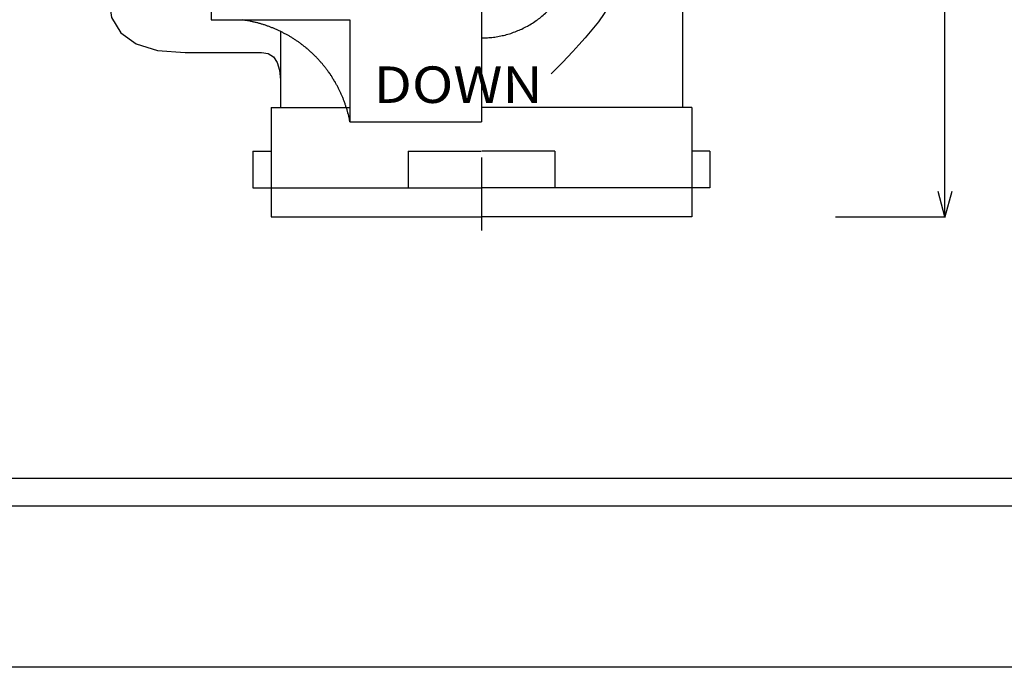
# Model space of a CAD drawing. Extents: x 758 to 1837, y -471 to 291.
# Drawn here: x 1297 to 1567, y -471 to -294 of the extents above; entities that cross this region are included whole.
import ezdxf

# ---------------------------------------------------------------- set-up
doc = ezdxf.new("R2010")
doc.units = 0
doc.header["$MEASUREMENT"] = 0
doc.header["$PDSIZE"] = 3
doc.linetypes.add('DASHDOTX2', pattern=[40, 20, -10, 0, -10])
doc.layers.get('Defpoints').update_dxf_attribs({"linetype": 'CONTINUOUS'})
for name, color, linetype in [('図面枠', 5, 'CONTINUOUS'), ('寸法', 1, 'CONTINUOUS'), ('文字', 7, 'CONTINUOUS'), ('ﾚｲﾔ1', 7, 'CONTINUOUS')]:
    doc.layers.add(name, color=color, linetype=linetype)
doc.styles.get("Standard").update_dxf_attribs({"font": 'TXT', "height": 2, "bigfont": 'BIGFONT'})
doc.styles.add('TEXTSTYLE01', font='TXT', dxfattribs={"bigfont": 'BIGFONT'})
doc.dimstyles.get("Standard").update_dxf_attribs({"dimtxt": 13, "dimasz": 7, "dimexe": 0.18, "dimexo": 0.0625, "dimgap": 1, "dimtad": 1, "dimdec": 0, "dimzin": 0, "dimdsep": 46, "dimtxsty": 'TEXTSTYLE01', "dimblk": 'OPEN30', "dimcen": 0.09, "dimclrd": 1, "dimclre": 1, "dimclrt": 1, "dimadec": 0, "dimazin": 0, "dimtfac": 1, "dimtdec": 0, "dimtofl": 0, "dimtmove": 0, "dimatfit": 3, "dimldrblk": 'OPEN30', "dimfxl": 1, "dimtolj": 1, "dimtzin": 0, "dimarcsym": 0})

# ---------------------------------------------------------------- blocks, each defined once
blk = doc.blocks.new('*U18')
at = {"layer": 'ﾚｲﾔ1', "linetype": 'Continuous'}
for p, q in [((169.95, -108.2), (169.55, -108.2)), ((170.35, -108.2), (169.95, -108.2)), ((170.75, -108.25), (170.35, -108.2)), ((171.2, -108.25), (170.75, -108.25)), ((171.6, -108.3), (171.2, -108.25)), ((172, -108.3), (171.6, -108.3)), ((172.4, -108.35), (172, -108.3)), ((172.8, -108.4), (172.4, -108.35)), ((173.2, -108.45), (172.8, -108.4)), ((173.6, -108.5), (173.2, -108.45)), ((174, -108.6), (173.6, -108.5)), ((174.4, -108.65), (174, -108.6)), ((174.8, -108.75), (174.4, -108.65)), ((175.2, -108.85), (174.8, -108.75)), ((175.6, -108.9), (175.2, -108.85)), ((176, -109), (175.6, -108.9)), ((176.4, -109.1), (176, -109)), ((176.8, -109.25), (176.4, -109.1)), ((177.2, -109.35), (176.8, -109.25)), ((177.6, -109.45), (177.2, -109.35)), ((177.95, -109.6), (177.6, -109.45)), ((178.35, -109.75), (177.95, -109.6)), ((178.75, -109.9), (178.35, -109.75)), ((179.1, -110.05), (178.75, -109.9)), ((179.5, -110.2), (179.1, -110.05)), ((179.9, -110.35), (179.5, -110.2)), ((180.25, -110.5), (179.9, -110.35)), ((180.6, -110.65), (180.25, -110.5)), ((181, -110.85), (180.6, -110.65)), ((181.35, -111.05), (181, -110.85)), ((181.7, -111.2), (181.35, -111.05)), ((182.1, -111.4), (181.7, -111.2)), ((182.45, -111.6), (182.1, -111.4)), ((182.8, -111.8), (182.45, -111.6)), ((183.15, -112.05), (182.8, -111.8)), ((183.5, -112.25), (183.15, -112.05)), ((183.8, -112.45), (183.5, -112.25)), ((184.15, -112.7), (183.8, -112.45)), ((184.5, -112.95), (184.15, -112.7)), ((184.85, -113.15), (184.5, -112.95)), ((185.15, -113.4), (184.85, -113.15)), ((185.5, -113.65), (185.15, -113.4)), ((185.8, -113.9), (185.5, -113.65)), ((186.1, -114.15), (185.8, -113.9)), ((186.45, -114.45), (186.1, -114.15)), ((186.75, -114.7), (186.45, -114.45)), ((187.05, -114.95), (186.75, -114.7)), ((187.35, -115.25), (187.05, -114.95)), ((187.65, -115.55), (187.35, -115.25)), ((187.95, -115.8), (187.65, -115.55)), ((188.2, -116.1), (187.95, -115.8)), ((188.5, -116.4), (188.2, -116.1)), ((188.8, -116.7), (188.5, -116.4)), ((189.05, -117), (188.8, -116.7)), ((189.3, -117.3), (189.05, -117)), ((189.6, -117.65), (189.3, -117.3)), ((189.85, -117.95), (189.6, -117.65)), ((190.1, -118.25), (189.85, -117.95)), ((190.35, -118.6), (190.1, -118.25)), ((190.6, -118.9), (190.35, -118.6)), ((190.8, -119.25), (190.6, -118.9)), ((191.05, -119.6), (190.8, -119.25)), ((191.3, -119.95), (191.05, -119.6)), ((191.5, -120.25), (191.3, -119.95)), ((191.7, -120.6), (191.5, -120.25)), ((191.95, -120.95), (191.7, -120.6)), ((192.15, -121.3), (191.95, -120.95)), ((192.35, -121.65), (192.15, -121.3)), ((192.55, -122.05), (192.35, -121.65)), ((192.7, -122.4), (192.55, -122.05)), ((192.9, -122.75), (192.7, -122.4)), ((193.1, -123.15), (192.9, -122.75)), ((193.25, -123.5), (193.1, -123.15)), ((193.4, -123.85), (193.25, -123.5)), ((193.55, -124.25), (193.4, -123.85)), ((193.7, -124.65), (193.55, -124.25)), ((193.85, -125), (193.7, -124.65)), ((194, -125.4), (193.85, -125)), ((194.15, -125.8), (194, -125.4)), ((194.3, -126.15), (194.15, -125.8)), ((194.4, -126.55), (194.3, -126.15)), ((194.5, -126.95), (194.4, -126.55)), ((194.65, -127.35), (194.5, -126.95)), ((194.75, -127.75), (194.65, -127.35)), ((194.85, -128.15), (194.75, -127.75)), ((194.9, -128.55), (194.85, -128.15)), ((195, -128.95), (194.9, -128.55)), ((195.1, -129.35), (195, -128.95)), ((195.15, -129.75), (195.1, -129.35)), ((195.25, -130.15), (195.15, -129.75)), ((195.3, -130.55), (195.25, -130.15)), ((195.35, -130.95), (195.3, -130.55)), ((195.4, -131.35), (195.35, -130.95)), ((195.45, -131.75), (195.4, -131.35)), ((195.45, -132.15), (195.45, -131.75)), ((195.5, -132.55), (195.45, -132.15)), ((195.5, -133), (195.5, -132.55)), ((195.55, -133.4), (195.5, -133)), ((195.55, -133.8), (195.55, -133.4)), ((195.55, -134.2), (195.55, -133.8)), ((195.55, -134.6), (195.55, -134.2)), ((195.55, -135), (195.55, -134.6)), ((195.3, -137.85), (195.35, -137.45)), ((195.35, -137.45), (195.4, -137.05)), ((195.4, -137.05), (195.45, -136.65)), ((195.45, -136.25), (195.5, -135.85)), ((195.45, -136.65), (195.45, -136.25)), ((195.5, -135.4), (195.55, -135)), ((195.5, -135.85), (195.5, -135.4)), ((194.85, -140.25), (194.9, -139.85)), ((194.9, -139.85), (195, -139.45)), ((195, -139.45), (195.1, -139.05)), ((195.1, -139.05), (195.15, -138.65)), ((195.15, -138.65), (195.25, -138.25)), ((195.25, -138.25), (195.3, -137.85)), ((194, -143), (194.15, -142.6)), ((194.15, -142.6), (194.3, -142.25)), ((194.3, -142.25), (194.4, -141.85)), ((194.4, -141.85), (194.5, -141.45)), ((194.5, -141.45), (194.65, -141.05)), ((194.65, -141.05), (194.75, -140.65)), ((194.75, -140.65), (194.85, -140.25)), ((192.9, -145.65), (193.1, -145.25)), ((193.1, -145.25), (193.25, -144.9)), ((193.25, -144.9), (193.4, -144.55)), ((193.4, -144.55), (193.55, -144.15)), ((193.55, -144.15), (193.7, -143.75)), ((193.7, -143.75), (193.85, -143.4)), ((193.85, -143.4), (194, -143)), ((191.3, -148.45), (191.5, -148.15)), ((191.5, -148.15), (191.7, -147.8)), ((191.7, -147.8), (191.95, -147.45)), ((191.95, -147.45), (192.15, -147.1)), ((192.15, -147.1), (192.35, -146.75)), ((192.35, -146.75), (192.55, -146.35)), ((192.55, -146.35), (192.7, -146)), ((192.7, -146), (192.9, -145.65)), ((189.3, -151.1), (189.6, -150.75)), ((189.6, -150.75), (189.85, -150.45)), ((189.85, -150.45), (190.1, -150.15)), ((190.1, -150.15), (190.35, -149.8)), ((190.35, -149.8), (190.6, -149.5)), ((190.6, -149.5), (190.8, -149.15)), ((190.8, -149.15), (191.05, -148.8)), ((191.05, -148.8), (191.3, -148.45)), ((186.75, -153.7), (187.05, -153.45)), ((187.05, -153.45), (187.35, -153.15)), ((187.35, -153.15), (187.65, -152.85)), ((187.65, -152.85), (187.95, -152.6)), ((187.95, -152.6), (188.2, -152.3)), ((188.2, -152.3), (188.5, -152)), ((188.5, -152), (188.8, -151.7)), ((188.8, -151.7), (189.05, -151.4)), ((189.05, -151.4), (189.3, -151.1)), ((183.15, -156.35), (183.5, -156.15)), ((183.5, -156.15), (183.8, -155.95)), ((183.8, -155.95), (184.15, -155.7)), ((184.15, -155.7), (184.5, -155.45)), ((184.5, -155.45), (184.85, -155.25)), ((184.85, -155.25), (185.15, -155)), ((185.15, -155), (185.5, -154.75)), ((185.5, -154.75), (185.8, -154.5)), ((185.8, -154.5), (186.1, -154.25)), ((186.1, -154.25), (186.45, -153.95)), ((186.45, -153.95), (186.75, -153.7)), ((177.2, -159.05), (177.6, -158.95)), ((177.6, -158.95), (177.95, -158.8)), ((177.95, -158.8), (178.35, -158.65)), ((178.35, -158.65), (178.75, -158.5)), ((178.75, -158.5), (179.1, -158.35)), ((179.1, -158.35), (179.5, -158.2)), ((179.5, -158.2), (179.9, -158.05)), ((179.9, -158.05), (180.25, -157.9)), ((180.25, -157.9), (180.6, -157.75)), ((180.6, -157.75), (181, -157.55)), ((181, -157.55), (181.35, -157.35)), ((181.35, -157.35), (181.7, -157.2)), ((181.7, -157.2), (182.1, -157)), ((182.1, -157), (182.45, -156.8)), ((182.45, -156.8), (182.8, -156.6)), ((182.8, -156.6), (183.15, -156.35)), ((169.55, -160.2), (169.95, -160.2)), ((169.95, -160.2), (170.35, -160.2)), ((170.35, -160.2), (170.75, -160.15)), ((170.75, -160.15), (171.2, -160.15)), ((171.2, -160.15), (171.6, -160.1)), ((171.6, -160.1), (172, -160.1)), ((172, -160.1), (172.4, -160.05)), ((172.4, -160.05), (172.8, -160)), ((172.8, -160), (173.2, -159.95)), ((173.2, -159.95), (173.6, -159.9)), ((173.6, -159.9), (174, -159.8)), ((174, -159.8), (174.4, -159.75)), ((174.4, -159.75), (174.8, -159.65)), ((174.8, -159.65), (175.2, -159.55)), ((175.2, -159.55), (175.6, -159.5)), ((175.6, -159.5), (176, -159.4)), ((176, -159.4), (176.4, -159.3)), ((176.4, -159.3), (176.8, -159.15)), ((176.8, -159.15), (177.2, -159.05))]:
    blk.add_line(p, q, dxfattribs=at)
blk = doc.blocks.new('*U21')
at = {"layer": 'ﾚｲﾔ1', "linetype": 'Continuous'}
for p, q in [((104.25, -155.3), (104.05, -155.25)), ((104.5, -155.3), (104.25, -155.3)), ((104.7, -155.35), (104.5, -155.3)), ((104.9, -155.4), (104.7, -155.35)), ((105.1, -155.4), (104.9, -155.4)), ((105.35, -155.45), (105.1, -155.4)), ((105.55, -155.5), (105.35, -155.45)), ((105.75, -155.55), (105.55, -155.5)), ((106, -155.55), (105.75, -155.55)), ((106.2, -155.6), (106, -155.55)), ((106.4, -155.65), (106.2, -155.6)), ((106.6, -155.7), (106.4, -155.65)), ((106.85, -155.75), (106.6, -155.7)), ((107.05, -155.8), (106.85, -155.75)), ((107.25, -155.85), (107.05, -155.8)), ((107.45, -155.9), (107.25, -155.85)), ((107.65, -155.95), (107.45, -155.9)), ((107.9, -156), (107.65, -155.95)), ((108.1, -156.05), (107.9, -156)), ((108.3, -156.1), (108.1, -156.05)), ((108.5, -156.15), (108.3, -156.1)), ((108.7, -156.2), (108.5, -156.15)), ((108.95, -156.25), (108.7, -156.2)), ((109.15, -156.35), (108.95, -156.25)), ((109.35, -156.4), (109.15, -156.35)), ((109.55, -156.45), (109.35, -156.4)), ((109.75, -156.5), (109.55, -156.45)), ((109.95, -156.6), (109.75, -156.5)), ((110.15, -156.65), (109.95, -156.6)), ((110.4, -156.7), (110.15, -156.65)), ((110.6, -156.8), (110.4, -156.7)), ((110.8, -156.85), (110.6, -156.8)), ((111, -156.95), (110.8, -156.85)), ((111.2, -157), (111, -156.95)), ((111.4, -157.1), (111.2, -157)), ((111.6, -157.15), (111.4, -157.1)), ((111.8, -157.25), (111.6, -157.15)), ((112, -157.3), (111.8, -157.25)), ((112.2, -157.4), (112, -157.3)), ((112.4, -157.45), (112.2, -157.4)), ((112.6, -157.55), (112.4, -157.45)), ((112.8, -157.65), (112.6, -157.55)), ((113, -157.7), (112.8, -157.65)), ((113.2, -157.8), (113, -157.7)), ((113.4, -157.9), (113.2, -157.8)), ((113.6, -158), (113.4, -157.9)), ((113.8, -158.05), (113.6, -158)), ((114, -158.15), (113.8, -158.05)), ((114.2, -158.25), (114, -158.15)), ((114.4, -158.35), (114.2, -158.25)), ((114.6, -158.45), (114.4, -158.35)), ((114.8, -158.55), (114.6, -158.45)), ((115, -158.65), (114.8, -158.55)), ((115.2, -158.75), (115, -158.65)), ((115.35, -158.85), (115.2, -158.75)), ((115.55, -158.95), (115.35, -158.85)), ((115.75, -159.05), (115.55, -158.95)), ((115.95, -159.15), (115.75, -159.05)), ((116.15, -159.25), (115.95, -159.15)), ((116.35, -159.35), (116.15, -159.25)), ((116.5, -159.45), (116.35, -159.35)), ((116.7, -159.55), (116.5, -159.45)), ((116.9, -159.65), (116.7, -159.55)), ((117.1, -159.8), (116.9, -159.65)), ((117.25, -159.9), (117.1, -159.8)), ((117.45, -160), (117.25, -159.9)), ((117.65, -160.1), (117.45, -160)), ((117.8, -160.25), (117.65, -160.1)), ((118, -160.35), (117.8, -160.25)), ((118.2, -160.45), (118, -160.35)), ((118.35, -160.6), (118.2, -160.45)), ((118.55, -160.7), (118.35, -160.6)), ((118.75, -160.8), (118.55, -160.7)), ((118.9, -160.95), (118.75, -160.8)), ((119.1, -161.05), (118.9, -160.95)), ((119.25, -161.2), (119.1, -161.05)), ((119.45, -161.3), (119.25, -161.2)), ((119.6, -161.45), (119.45, -161.3)), ((119.8, -161.55), (119.6, -161.45)), ((120, -161.7), (119.8, -161.55)), ((120.15, -161.8), (120, -161.7)), ((120.3, -161.95), (120.15, -161.8)), ((120.5, -162.1), (120.3, -161.95)), ((120.65, -162.2), (120.5, -162.1)), ((120.85, -162.35), (120.65, -162.2)), ((121, -162.5), (120.85, -162.35)), ((121.2, -162.6), (121, -162.5)), ((121.35, -162.75), (121.2, -162.6)), ((121.5, -162.9), (121.35, -162.75)), ((121.7, -163.05), (121.5, -162.9)), ((121.85, -163.15), (121.7, -163.05)), ((122, -163.3), (121.85, -163.15)), ((122.2, -163.45), (122, -163.3)), ((122.35, -163.6), (122.2, -163.45)), ((122.5, -163.75), (122.35, -163.6)), ((122.65, -163.9), (122.5, -163.75)), ((122.85, -164.05), (122.65, -163.9)), ((123, -164.2), (122.85, -164.05)), ((123.15, -164.3), (123, -164.2)), ((123.3, -164.45), (123.15, -164.3)), ((123.45, -164.6), (123.3, -164.45)), ((123.6, -164.75), (123.45, -164.6)), ((123.75, -164.9), (123.6, -164.75)), ((123.95, -165.1), (123.75, -164.9)), ((124.1, -165.25), (123.95, -165.1)), ((124.25, -165.4), (124.1, -165.25)), ((124.4, -165.55), (124.25, -165.4)), ((124.55, -165.7), (124.4, -165.55)), ((124.7, -165.85), (124.55, -165.7)), ((124.85, -166), (124.7, -165.85)), ((125, -166.15), (124.85, -166)), ((125.1, -166.35), (125, -166.15)), ((125.25, -166.5), (125.1, -166.35)), ((125.4, -166.65), (125.25, -166.5)), ((125.55, -166.8), (125.4, -166.65)), ((125.7, -167), (125.55, -166.8)), ((125.85, -167.15), (125.7, -167)), ((126, -167.3), (125.85, -167.15)), ((126.1, -167.5), (126, -167.3)), ((126.25, -167.65), (126.1, -167.5)), ((126.4, -167.8), (126.25, -167.65)), ((126.55, -168), (126.4, -167.8)), ((126.65, -168.15), (126.55, -168)), ((126.8, -168.3), (126.65, -168.15)), ((126.95, -168.5), (126.8, -168.3)), ((127.05, -168.65), (126.95, -168.5)), ((127.2, -168.85), (127.05, -168.65)), ((127.35, -169), (127.2, -168.85)), ((127.45, -169.2), (127.35, -169)), ((127.6, -169.35), (127.45, -169.2)), ((127.7, -169.55), (127.6, -169.35)), ((127.85, -169.7), (127.7, -169.55)), ((127.95, -169.9), (127.85, -169.7)), ((128.1, -170.05), (127.95, -169.9)), ((128.2, -170.25), (128.1, -170.05)), ((128.35, -170.45), (128.2, -170.25)), ((128.45, -170.6), (128.35, -170.45)), ((128.55, -170.8), (128.45, -170.6)), ((128.7, -171), (128.55, -170.8)), ((128.8, -171.15), (128.7, -171)), ((128.9, -171.35), (128.8, -171.15)), ((129.05, -171.55), (128.9, -171.35)), ((129.15, -171.7), (129.05, -171.55)), ((129.25, -171.9), (129.15, -171.7)), ((129.35, -172.1), (129.25, -171.9)), ((129.45, -172.25), (129.35, -172.1)), ((129.6, -172.45), (129.45, -172.25)), ((129.7, -172.65), (129.6, -172.45)), ((129.8, -172.85), (129.7, -172.65)), ((129.9, -173.05), (129.8, -172.85)), ((130, -173.2), (129.9, -173.05)), ((130.1, -173.4), (130, -173.2)), ((130.2, -173.6), (130.1, -173.4)), ((130.3, -173.8), (130.2, -173.6)), ((130.4, -174), (130.3, -173.8)), ((130.5, -174.2), (130.4, -174)), ((130.6, -174.4), (130.5, -174.2)), ((130.7, -174.55), (130.6, -174.4)), ((130.8, -174.75), (130.7, -174.55)), ((130.9, -174.95), (130.8, -174.75)), ((130.95, -175.15), (130.9, -174.95)), ((131.05, -175.35), (130.95, -175.15)), ((131.15, -175.55), (131.05, -175.35)), ((131.25, -175.75), (131.15, -175.55)), ((131.3, -175.95), (131.25, -175.75)), ((131.4, -176.15), (131.3, -175.95)), ((131.5, -176.35), (131.4, -176.15)), ((131.6, -176.55), (131.5, -176.35)), ((131.65, -176.75), (131.6, -176.55)), ((131.75, -176.95), (131.65, -176.75)), ((131.8, -177.15), (131.75, -176.95)), ((131.9, -177.35), (131.8, -177.15)), ((131.95, -177.55), (131.9, -177.35)), ((132.05, -177.75), (131.95, -177.55)), ((132.1, -177.95), (132.05, -177.75)), ((132.2, -178.2), (132.1, -177.95)), ((132.25, -178.4), (132.2, -178.2)), ((132.35, -178.6), (132.25, -178.4)), ((132.4, -178.8), (132.35, -178.6)), ((132.45, -179), (132.4, -178.8)), ((132.55, -179.2), (132.45, -179)), ((132.6, -179.4), (132.55, -179.2)), ((132.65, -179.6), (132.6, -179.4)), ((132.75, -179.85), (132.65, -179.6)), ((132.8, -180.05), (132.75, -179.85)), ((132.85, -180.25), (132.8, -180.05)), ((132.9, -180.45), (132.85, -180.25)), ((132.95, -180.65), (132.9, -180.45)), ((133, -180.85), (132.95, -180.65)), ((133.1, -181.1), (133, -180.85)), ((133.15, -181.3), (133.1, -181.1)), ((133.2, -181.5), (133.15, -181.3)), ((133.25, -181.7), (133.2, -181.5)), ((133.3, -181.95), (133.25, -181.7)), ((133.35, -182.15), (133.3, -181.95)), ((133.4, -182.35), (133.35, -182.15)), ((133.4, -182.55), (133.4, -182.35)), ((133.45, -182.75), (133.4, -182.55)), ((133.5, -183), (133.45, -182.75)), ((133.55, -183.2), (133.5, -183))]:
    blk.add_line(p, q, dxfattribs=at)
blk = doc.blocks.new('*U28')
at = {"layer": 'ﾚｲﾔ1', "linetype": 'Continuous'}
for p, q in [((104.25, -164.2), (109.35, -164.2)), ((109.35, -164.2), (111.2, -164.5)), ((111.2, -164.5), (112.65, -165.4)), ((112.65, -165.4), (113.65, -166.9)), ((113.65, -166.9), (114.25, -169)), ((114.25, -169), (114.5, -171.7)), ((114.5, -171.7), (114.5, -179.2))]:
    blk.add_line(p, q, dxfattribs=at)
blk = doc.blocks.new('*U30')
at = {"layer": 'ﾚｲﾔ1', "linetype": 'Continuous'}
for p, q in [((67.5, -134.2), (67.5, -149.2)), ((67.5, -149.2), (68.3, -154.6)), ((68.3, -154.6), (70.8, -158.8)), ((70.8, -158.8), (75, -161.8)), ((75, -161.8), (80.85, -163.6)), ((80.85, -163.6), (88.4, -164.2)), ((88.4, -164.2), (109.35, -164.2))]:
    blk.add_line(p, q, dxfattribs=at)
blk = doc.blocks.new('*U37')
at = {"layer": 'ﾚｲﾔ1', "linetype": 'Continuous'}
for p, q in [((187, -98), (192.6, -102.8)), ((192.6, -102.8), (194.65, -104.7)), ((194.65, -104.7), (196.4, -106.4)), ((196.4, -106.4), (197.85, -108)), ((197.85, -108), (199, -109.5)), ((199, -109.5), (199.8, -110.8)), ((199.8, -110.8), (200.45, -112.15)), ((200.45, -112.15), (201.2, -113.65)), ((201.2, -113.65), (202, -115.25)), ((202, -115.25), (202.85, -116.95)), ((202.85, -116.95), (203.8, -118.8)), ((203.8, -118.8), (204.65, -120.9)), ((204.65, -120.9), (205.45, -123.3)), ((205.45, -123.3), (206.1, -126)), ((206.1, -126), (206.6, -129.05)), ((206.6, -129.05), (207, -132.4)), ((207, -132.4), (207.2, -135.8)), ((207.2, -135.8), (207.25, -138.95)), ((207.25, -138.95), (207.05, -141.85)), ((207.05, -141.85), (206.7, -144.45)), ((206.7, -144.45), (206.2, -146.8)), ((206.2, -146.8), (205.4, -149.05)), ((205.4, -149.05), (204.4, -151.3)), ((203.1, -153.55), (201.55, -155.8)), ((204.4, -151.3), (203.1, -153.55)), ((201.55, -155.8), (199.8, -158)), ((199.8, -158), (197.9, -160.15)), ((197.9, -160.15), (196.2, -162.1)), ((194.6, -163.9), (193.1, -165.45)), ((196.2, -162.1), (194.6, -163.9)), ((191.8, -166.8), (188.6, -170)), ((193.1, -165.45), (191.8, -166.8))]:
    blk.add_line(p, q, dxfattribs=at)
blk = doc.blocks.new('_Open30')
at = {"layer": '文字', "color": 0, "linetype": 'Continuous', "lineweight": -2}
for p, q in [((-1, 0.268), (0, 0)), ((0, 0), (-1, -0.268)), ((0, 0), (-1, 0))]:
    blk.add_line(p, q, dxfattribs=at)
blk = doc.blocks.new('*D56')
at = {"layer": 'Defpoints', "color": 0}
for p in [(1520.71, -97.51), (1550.71, -97.51), (1520.71, -347.51)]:
    blk.add_point(p, dxfattribs=at)
at = {"layer": '寸法', "color": 1, "linetype": 'Continuous', "lineweight": -2}
for p, q in [((1520.78, -97.51), (1550.89, -97.51)), ((1550.71, -340.51), (1550.71, -104.51)), ((1520.78, -347.51), (1550.89, -347.51))]:
    blk.add_line(p, q, dxfattribs=at)
at = {"layer": '寸法', "color": 1, "lineweight": -2, "xscale": 7, "yscale": 7, "zscale": 7}
for p, rotation in [((1550.71, -97.51), 90), ((1550.71, -347.51), 270)]:
    blk.add_blockref('_Open30', p, dxfattribs=dict(at, rotation=rotation))
at = {"layer": '寸法', "color": 1, "linetype": 'Continuous', "insert": (1543.21, -222.51), "char_height": 13, "attachment_point": 5, "rotation": 90, "style": 'TEXTSTYLE01'}
blk.add_mtext('\\A1;255', dxfattribs=at)

msp = doc.modelspace()

# ---------------------------------------------------------------- linework, layer by layer
at = {"layer": '図面枠', "linetype": 'Continuous'}
for p, q in [((1771.23, -419.16), (814.65, -419.16)), ((1778.8, -426.73), (807.08, -426.73))]:
    msp.add_line(p, q, dxfattribs=at)
at = {"layer": 'ﾚｲﾔ1', "linetype": 'DASHDOTX2'}
msp.add_line((1423.86, 29.69), (1423.86, -354.31), dxfattribs=at)
at = {"layer": 'ﾚｲﾔ1', "linetype": 'Continuous'}
for p, q in [((1349.86, -251.51), (1349.86, -293.51)), ((1478.91, -273.86), (1478.91, -317.51)), ((1349.86, -293.51), (1387.86, -293.51)), ((1387.86, -293.51), (1387.86, -321.51)), ((1368.81, -296.61), (1368.81, -317.51)), ((1423.86, -298.51), (1423.86, -321.51)), ((1366.31, -317.51), (1366.31, -347.51)), ((1366.31, -317.51), (1387.86, -317.51)), ((1481.41, -317.51), (1423.91, -317.51)), ((1481.41, -317.51), (1481.41, -347.51)), ((1387.86, -321.51), (1423.86, -321.51)), ((1361.31, -329.51), (1366.31, -329.51)), ((1361.31, -329.51), (1361.31, -339.51)), ((1403.81, -329.51), (1423.81, -329.51)), ((1403.81, -329.51), (1403.81, -339.51)), ((1443.91, -329.51), (1423.91, -329.51)), ((1443.91, -329.51), (1443.91, -339.51)), ((1486.41, -329.51), (1481.41, -329.51)), ((1486.41, -329.51), (1486.41, -339.51)), ((1361.31, -339.51), (1423.81, -339.51)), ((1486.41, -339.51), (1423.91, -339.51)), ((1366.31, -347.51), (1423.81, -347.51)), ((1481.41, -347.51), (1423.91, -347.51))]:
    msp.add_line(p, q, dxfattribs=at)
at = {"layer": 'ﾚｲﾔ1'}
msp.add_lwpolyline([(758.38, 291.46), (1836.51, 291.46), (1836.51, -470.84), (758.38, -470.84)], close=True, dxfattribs=at)

# ---------------------------------------------------------------- block references
for name in ['*U37', '*U18', '*U30', '*U21', '*U28']:
    msp.add_blockref(name, (1254.31, -138.31), dxfattribs=at)

# ---------------------------------------------------------------- texts
at = {"layer": '文字', "width": 1.12}
msp.add_text('DOWN', height=10, dxfattribs=at).set_placement((1394.31, -316.31))

# ---------------------------------------------------------------- dimensions: what is measured, and where the dimension line sits
at = {"layer": '寸法', "linetype": 'Continuous'}
dim = msp.add_linear_dim(base=(1550.71, -97.51), p1=(1520.71, -347.51), p2=(1520.71, -97.51), angle=90, text='255', dimstyle='Standard', dxfattribs=at)
dim.commit()
dim.dimension.update_dxf_attribs({"geometry": '*D56', "text_midpoint": (1543.21, -222.51)})

doc.saveas('drawing.dxf')
